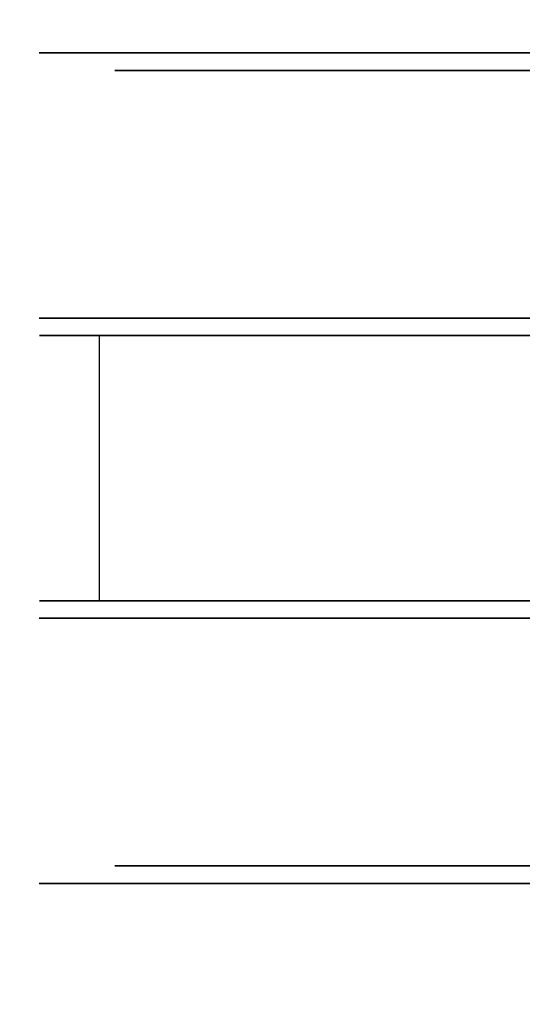
# Model space of a CAD drawing. Extents: x 0 to 293, y 0 to 159.
# Drawn here: x 200 to 201, y 125 to 128 of the extents above; entities that cross this region are included whole.
import ezdxf

# ---------------------------------------------------------------- set-up
doc = ezdxf.new("R2010")
doc.units = 0
doc.header["$LTSCALE"] = 30
doc.header["$MEASUREMENT"] = 0
for name, color, linetype in [('1', 4, 'CONTINUOUS'), ('AFUTL-3-CTBK', 19, 'CONTINUOUS'), ('AFUTL-3-CTPL', 19, 'CONTINUOUS'), ('AFUTL-3-TPLW', 15, 'CONTINUOUS')]:
    doc.layers.add(name, color=color, linetype=linetype)

# ---------------------------------------------------------------- blocks, each defined once
blk = doc.blocks.new('KITBLPIFR4860NNNNMP-EDGE')
at = {"layer": 'AFUTL-3-CTBK'}
for points, invisible_edges in [([(44.2575, -3.7004, 1.5358), (45.0105, -3.7004, 1.5358), (44.2575, -3.6588, 1.22)], 3), ([(45.0105, -3.7004, 0.9042), (44.2575, -3.7004, 0.9042), (45.0105, -3.6588, 1.22)], 3), ([(44.2575, -3.7004, 0.9042), (44.2575, -3.6588, 1.22), (45.0105, -3.6588, 1.22)], 10), ([(45.0105, -3.6588, 1.22), (44.2575, -3.6588, 1.22), (45.0105, -3.7004, 1.5358)], 3), ([(44.2575, -3.7004, 0.9042), (44.2575, -3.9081, 0.9599), (44.2575, -3.6588, 1.22)], 3), ([(44.2575, -3.9081, 0.9599), (44.2575, -3.8738, 1.22), (44.2575, -3.6588, 1.22)], 10), ([(44.2575, -3.7004, 1.5358), (44.2575, -3.6588, 1.22), (44.2575, -3.9081, 1.4801)], 10), ([(44.2575, -3.6588, 1.22), (44.2575, -3.8738, 1.22), (44.2575, -3.9081, 1.4801)], 9), ([(45.0105, -3.7004, 0.9042), (45.0105, -3.6588, 1.22), (45.0105, -6.0988, 1.22)], 15), ([(45.0105, -6.0988, 1.22), (45.0105, -3.6588, 1.22), (45.0105, -6.0573, 1.5358)], 15), ([(45.0105, -3.7004, 1.5358), (45.0105, -6.0573, 1.5358), (45.0105, -3.6588, 1.22)], 15), ([(45.8135, -3.708, 0.8772), (45.0605, -3.6595, 1.1786), (45.8135, -3.6595, 1.1786)], 3), ([(45.0605, -3.6595, 1.1786), (45.8135, -3.708, 0.8772), (45.0605, -3.708, 0.8772)], 3), ([(45.0605, -3.6595, 1.1786), (45.0605, -3.6874, 1.4826), (45.8135, -3.6595, 1.1786)], 10), ([(45.8135, -3.6595, 1.1786), (45.0605, -3.6874, 1.4826), (45.8135, -3.6874, 1.4826)], 3), ([(45.0605, -3.6595, 1.1786), (45.0605, -6.0766, 1.4516), (45.0605, -3.6874, 1.4826)], 15), ([(45.0605, -6.0766, 1.4516), (45.0605, -3.6595, 1.1786), (45.0605, -6.0972, 1.1575)], 15), ([(45.0605, -3.708, 0.8772), (45.0605, -6.0972, 1.1575), (45.0605, -3.6595, 1.1786)], 15), ([(45.8135, -6.0972, 1.1575), (45.8135, -3.6595, 1.1786), (45.8135, -6.0766, 1.4516)], 15), ([(45.8135, -3.6595, 1.1786), (45.8135, -6.0972, 1.1575), (45.8135, -3.708, 0.8772)], 15), ([(45.8135, -3.6595, 1.1786), (45.8135, -3.6874, 1.4826), (45.8135, -6.0766, 1.4516)], 15), ([(46.6164, -3.6588, 1.22), (46.6164, -3.6588, 1.22), (45.8634, -3.7004, 1.5358), (46.6164, -3.7004, 1.5358)], 6), ([(45.8634, -3.6588, 1.22), (45.8634, -3.6588, 1.22), (46.6164, -3.7004, 0.9042), (45.8634, -3.7004, 0.9042)], 6), ([(45.8634, -3.6588, 1.22), (45.8634, -3.6588, 1.22), (46.6164, -3.6588, 1.22), (46.6164, -3.7004, 0.9042)], 10), ([(45.8634, -3.7004, 1.5358), (45.8634, -3.7004, 1.5358), (46.6164, -3.6588, 1.22), (45.8634, -3.6588, 1.22)], 6), ([(45.8634, -6.0988, 1.22), (45.8634, -6.0988, 1.22), (45.8634, -3.6588, 1.22), (45.8634, -3.7004, 0.9042)], 15), ([(45.8634, -6.0573, 1.5358), (45.8634, -6.0573, 1.5358), (45.8634, -3.6588, 1.22), (45.8634, -6.0988, 1.22)], 15), ([(45.8634, -3.6588, 1.22), (45.8634, -3.6588, 1.22), (45.8634, -6.0573, 1.5358), (45.8634, -3.7004, 1.5358)], 15), ([(46.6164, -3.6588, 1.22), (46.6164, -3.6588, 1.22), (46.6164, -3.9081, 0.9599), (46.6164, -3.7004, 0.9042)], 6), ([(46.6164, -3.6588, 1.22), (46.6164, -3.6588, 1.22), (46.6164, -3.8738, 1.22), (46.6164, -3.9081, 0.9599)], 10), ([(46.6164, -3.9081, 1.4801), (46.6164, -3.9081, 1.4801), (46.6164, -3.6588, 1.22), (46.6164, -3.7004, 1.5358)], 10), ([(46.6164, -3.9081, 1.4801), (46.6164, -3.9081, 1.4801), (46.6164, -3.8738, 1.22), (46.6164, -3.6588, 1.22)], 12), ([(45.8135, -3.6874, 1.4826), (45.0605, -3.7899, 1.7701), (45.8135, -3.7899, 1.7701)], 3), ([(45.0605, -3.7899, 1.7701), (45.8135, -3.6874, 1.4826), (45.0605, -3.6874, 1.4826)], 3), ([(45.0605, -6.0766, 1.4516), (45.0605, -5.9861, 1.7322), (45.0605, -3.6874, 1.4826)], 15), ([(45.0605, -3.6874, 1.4826), (45.0605, -5.9861, 1.7322), (45.0605, -3.7899, 1.7701)], 15), ([(45.8135, -3.7899, 1.7701), (45.8135, -5.9861, 1.7322), (45.8135, -3.6874, 1.4826)], 15), ([(45.8135, -6.0766, 1.4516), (45.8135, -3.6874, 1.4826), (45.8135, -5.9861, 1.7322)], 15), ([(45.0105, -3.7004, 1.5358), (44.2575, -3.7004, 1.5358), (45.0105, -3.8223, 1.83)], 3), ([(44.2575, -3.7004, 0.9042), (45.0105, -3.7004, 0.9042), (44.2575, -3.8223, 0.61)], 3), ([(45.0105, -3.8223, 0.61), (44.2575, -3.8223, 0.61), (45.0105, -3.7004, 0.9042)], 3), ([(44.2575, -3.7004, 1.5358), (44.2575, -3.8223, 1.83), (45.0105, -3.8223, 1.83)], 10), ([(44.2575, -3.9081, 0.9599), (44.2575, -3.7004, 0.9042), (44.2575, -4.0085, 0.7175)], 3), ([(44.2575, -4.0085, 1.7225), (44.2575, -3.7004, 1.5358), (44.2575, -3.9081, 1.4801)], 3), ([(44.2575, -3.7004, 1.5358), (44.2575, -4.0085, 1.7225), (44.2575, -3.8223, 1.83)], 3), ([(44.2575, -3.7004, 0.9042), (44.2575, -3.8223, 0.61), (44.2575, -4.0085, 0.7175)], 10), ([(45.0105, -6.0573, 0.9042), (45.0105, -3.7004, 0.9042), (45.0105, -6.0988, 1.22)], 15), ([(45.0105, -3.7004, 0.9042), (45.0105, -6.0573, 0.9042), (45.0105, -3.8223, 0.61)], 15), ([(45.0105, -3.8223, 1.83), (45.0105, -5.9354, 1.83), (45.0105, -3.7004, 1.5358)], 15), ([(45.0105, -5.9354, 1.83), (45.0105, -6.0573, 1.5358), (45.0105, -3.7004, 1.5358)], 15), ([(45.0605, -3.8297, 0.5973), (45.0605, -3.708, 0.8772), (45.8135, -3.8297, 0.5973)], 2), ([(45.8135, -3.8297, 0.5973), (45.0605, -3.708, 0.8772), (45.8135, -3.708, 0.8772)], 3), ([(45.0605, -3.8297, 0.5973), (45.0605, -5.9279, 0.5973), (45.0605, -3.708, 0.8772)], 14), ([(45.0605, -5.9279, 0.5973), (45.0605, -6.0467, 0.8671), (45.0605, -3.708, 0.8772)], 15), ([(45.0605, -6.0467, 0.8671), (45.0605, -6.0972, 1.1575), (45.0605, -3.708, 0.8772)], 15), ([(45.8135, -6.0972, 1.1575), (45.8135, -6.0467, 0.8671), (45.8135, -3.708, 0.8772)], 15), ([(45.8135, -3.8297, 0.5973), (45.8135, -3.708, 0.8772), (45.8135, -5.9279, 0.5973)], 7), ([(45.8135, -5.9279, 0.5973), (45.8135, -3.708, 0.8772), (45.8135, -6.0467, 0.8671)], 15), ([(45.8634, -3.8223, 1.83), (45.8634, -3.8223, 1.83), (46.6164, -3.7004, 1.5358), (45.8634, -3.7004, 1.5358)], 6), ([(46.6164, -3.8223, 0.61), (46.6164, -3.8223, 0.61), (45.8634, -3.7004, 0.9042), (46.6164, -3.7004, 0.9042)], 6), ([(45.8634, -3.7004, 0.9042), (45.8634, -3.7004, 0.9042), (46.6164, -3.8223, 0.61), (45.8634, -3.8223, 0.61)], 6), ([(45.8634, -3.8223, 1.83), (45.8634, -3.8223, 1.83), (46.6164, -3.8223, 1.83), (46.6164, -3.7004, 1.5358)], 10), ([(45.8634, -6.0988, 1.22), (45.8634, -6.0988, 1.22), (45.8634, -3.7004, 0.9042), (45.8634, -6.0573, 0.9042)], 15), ([(45.8634, -3.8223, 0.61), (45.8634, -3.8223, 0.61), (45.8634, -6.0573, 0.9042), (45.8634, -3.7004, 0.9042)], 15), ([(45.8634, -3.7004, 1.5358), (45.8634, -3.7004, 1.5358), (45.8634, -5.9354, 1.83), (45.8634, -3.8223, 1.83)], 15), ([(45.8634, -3.7004, 1.5358), (45.8634, -3.7004, 1.5358), (45.8634, -6.0573, 1.5358), (45.8634, -5.9354, 1.83)], 15), ([(46.6164, -4.0085, 0.7175), (46.6164, -4.0085, 0.7175), (46.6164, -3.7004, 0.9042), (46.6164, -3.9081, 0.9599)], 6), ([(46.6164, -3.9081, 1.4801), (46.6164, -3.9081, 1.4801), (46.6164, -3.7004, 1.5358), (46.6164, -4.0085, 1.7225)], 6), ([(46.6164, -3.8223, 1.83), (46.6164, -3.8223, 1.83), (46.6164, -4.0085, 1.7225), (46.6164, -3.7004, 1.5358)], 6), ([(46.6164, -4.0085, 0.7175), (46.6164, -4.0085, 0.7175), (46.6164, -3.8223, 0.61), (46.6164, -3.7004, 0.9042)], 10), ([(45.0605, -3.7899, 1.7701), (45.0605, -3.9606, 2.0232), (45.8135, -3.7899, 1.7701)], 10), ([(45.8135, -3.7899, 1.7701), (45.0605, -3.9606, 2.0232), (45.8135, -3.9606, 2.0232)], 3), ([(45.0605, -3.9606, 2.0232), (45.0605, -3.7899, 1.7701), (45.0605, -5.8309, 1.9829)], 15), ([(45.0605, -5.8309, 1.9829), (45.0605, -3.7899, 1.7701), (45.0605, -5.9861, 1.7322)], 15), ([(45.8135, -5.9861, 1.7322), (45.8135, -3.7899, 1.7701), (45.8135, -5.8309, 1.9829)], 15), ([(45.8135, -3.7899, 1.7701), (45.8135, -3.9606, 2.0232), (45.8135, -5.8309, 1.9829)], 15), ([(44.2575, -4.0162, 2.0827), (45.0105, -4.0162, 2.0827), (44.2575, -3.8223, 1.83)], 3), ([(45.0105, -4.0162, 0.3573), (44.2575, -4.0162, 0.3573), (45.0105, -3.8223, 0.61)], 3), ([(44.2575, -4.0162, 0.3573), (44.2575, -3.8223, 0.61), (45.0105, -3.8223, 0.61)], 10), ([(45.0105, -3.8223, 1.83), (44.2575, -3.8223, 1.83), (45.0105, -4.0162, 2.0827)], 3), ([(44.2575, -4.0162, 0.3573), (44.2575, -4.1682, 0.5094), (44.2575, -3.8223, 0.61)], 3), ([(44.2575, -4.0162, 2.0827), (44.2575, -3.8223, 1.83), (44.2575, -4.1682, 1.9306)], 10), ([(44.2575, -4.1682, 1.9306), (44.2575, -3.8223, 1.83), (44.2575, -4.0085, 1.7225)], 3), ([(44.2575, -4.0085, 0.7175), (44.2575, -3.8223, 0.61), (44.2575, -4.1682, 0.5094)], 3), ([(45.0105, -4.0162, 0.3573), (45.0105, -3.8223, 0.61), (45.0105, -5.9354, 0.61)], 15), ([(45.0105, -5.9354, 0.61), (45.0105, -3.8223, 0.61), (45.0105, -6.0573, 0.9042)], 15), ([(45.0105, -5.9354, 1.83), (45.0105, -3.8223, 1.83), (45.0105, -5.7415, 2.0827)], 15), ([(45.0105, -4.0162, 2.0827), (45.0105, -5.7415, 2.0827), (45.0105, -3.8223, 1.83)], 15), ([(45.0605, -3.8297, 0.5973), (45.8135, -3.8297, 0.5973), (45.0605, -5.9279, 0.5973)], 7), ([(45.8135, -3.8297, 0.5973), (45.8135, -5.9279, 0.5973), (45.0605, -5.9279, 0.5973)], 14), ([(46.6164, -3.8223, 1.83), (46.6164, -3.8223, 1.83), (45.8634, -4.0162, 2.0827), (46.6164, -4.0162, 2.0827)], 6), ([(45.8634, -3.8223, 0.61), (45.8634, -3.8223, 0.61), (46.6164, -4.0162, 0.3573), (45.8634, -4.0162, 0.3573)], 6), ([(45.8634, -3.8223, 0.61), (45.8634, -3.8223, 0.61), (46.6164, -3.8223, 0.61), (46.6164, -4.0162, 0.3573)], 10), ([(45.8634, -4.0162, 2.0827), (45.8634, -4.0162, 2.0827), (46.6164, -3.8223, 1.83), (45.8634, -3.8223, 1.83)], 6), ([(45.8634, -5.9354, 0.61), (45.8634, -5.9354, 0.61), (45.8634, -3.8223, 0.61), (45.8634, -4.0162, 0.3573)], 15), ([(45.8634, -6.0573, 0.9042), (45.8634, -6.0573, 0.9042), (45.8634, -3.8223, 0.61), (45.8634, -5.9354, 0.61)], 15), ([(45.8634, -5.7415, 2.0827), (45.8634, -5.7415, 2.0827), (45.8634, -3.8223, 1.83), (45.8634, -5.9354, 1.83)], 15), ([(45.8634, -3.8223, 1.83), (45.8634, -3.8223, 1.83), (45.8634, -5.7415, 2.0827), (45.8634, -4.0162, 2.0827)], 15), ([(46.6164, -3.8223, 0.61), (46.6164, -3.8223, 0.61), (46.6164, -4.1682, 0.5094), (46.6164, -4.0162, 0.3573)], 6), ([(46.6164, -4.1682, 1.9306), (46.6164, -4.1682, 1.9306), (46.6164, -3.8223, 1.83), (46.6164, -4.0162, 2.0827)], 10), ([(46.6164, -4.0085, 1.7225), (46.6164, -4.0085, 1.7225), (46.6164, -3.8223, 1.83), (46.6164, -4.1682, 1.9306)], 6), ([(46.6164, -4.1682, 0.5094), (46.6164, -4.1682, 0.5094), (46.6164, -3.8223, 0.61), (46.6164, -4.0085, 0.7175)], 6), ([(44.3075, -3.9081, 1.4801), (44.2575, -3.9081, 1.4801), (44.3075, -3.8738, 1.22)], 3), ([(44.2575, -3.9081, 0.9599), (44.3075, -3.9081, 0.9599), (44.2575, -3.8738, 1.22)], 3), ([(44.3075, -3.9081, 0.9599), (44.3075, -3.8738, 1.22), (44.2575, -3.8738, 1.22)], 10), ([(44.2575, -3.8738, 1.22), (44.3075, -3.8738, 1.22), (44.2575, -3.9081, 1.4801)], 3), ([(46.5664, -3.8738, 1.22), (46.5664, -3.8738, 1.22), (46.6164, -3.9081, 1.4801), (46.5664, -3.9081, 1.4801)], 6), ([(46.6164, -3.8738, 1.22), (46.6164, -3.8738, 1.22), (46.5664, -3.9081, 0.9599), (46.6164, -3.9081, 0.9599)], 6), ([(46.6164, -3.8738, 1.22), (46.6164, -3.8738, 1.22), (46.5664, -3.8738, 1.22), (46.5664, -3.9081, 0.9599)], 10), ([(46.6164, -3.9081, 1.4801), (46.6164, -3.9081, 1.4801), (46.5664, -3.8738, 1.22), (46.6164, -3.8738, 1.22)], 6), ([(44.2575, -3.9081, 1.4801), (44.3075, -3.9081, 1.4801), (44.2575, -4.0085, 1.7225)], 3), ([(44.3075, -3.9081, 0.9599), (44.2575, -3.9081, 0.9599), (44.3075, -4.0085, 0.7175)], 3), ([(44.2575, -4.0085, 0.7175), (44.3075, -4.0085, 0.7175), (44.2575, -3.9081, 0.9599)], 3), ([(44.3075, -3.9081, 1.4801), (44.3075, -4.0085, 1.7225), (44.2575, -4.0085, 1.7225)], 10), ([(46.6164, -4.0085, 1.7225), (46.6164, -4.0085, 1.7225), (46.5664, -3.9081, 1.4801), (46.6164, -3.9081, 1.4801)], 6), ([(46.5664, -4.0085, 0.7175), (46.5664, -4.0085, 0.7175), (46.6164, -3.9081, 0.9599), (46.5664, -3.9081, 0.9599)], 6), ([(46.6164, -3.9081, 0.9599), (46.6164, -3.9081, 0.9599), (46.5664, -4.0085, 0.7175), (46.6164, -4.0085, 0.7175)], 6), ([(46.6164, -4.0085, 1.7225), (46.6164, -4.0085, 1.7225), (46.5664, -4.0085, 1.7225), (46.5664, -3.9081, 1.4801)], 10), ([(45.8135, -3.9606, 2.0232), (45.0605, -4.1887, 2.2261), (45.8135, -4.1887, 2.2261)], 3), ([(45.0605, -4.1887, 2.2261), (45.8135, -3.9606, 2.0232), (45.0605, -3.9606, 2.0232)], 3), ([(45.0605, -5.6933, 2.1283), (45.0605, -3.9606, 2.0232), (45.0605, -5.8309, 1.9829)], 15), ([(45.0605, -3.9606, 2.0232), (45.0605, -5.6933, 2.1283), (45.0605, -4.1887, 2.2261)], 15), ([(45.8135, -4.1887, 2.2261), (45.8135, -5.6933, 2.1283), (45.8135, -3.9606, 2.0232)], 15), ([(45.8135, -5.8309, 1.9829), (45.8135, -3.9606, 2.0232), (45.8135, -5.6933, 2.1283)], 15), ([(44.3075, -4.1682, 1.9306), (44.2575, -4.1682, 1.9306), (44.3075, -4.0085, 1.7225)], 3), ([(44.2575, -4.1682, 0.5094), (44.3075, -4.1682, 0.5094), (44.2575, -4.0085, 0.7175)], 3), ([(44.3075, -4.1682, 0.5094), (44.3075, -4.0085, 0.7175), (44.2575, -4.0085, 0.7175)], 10), ([(44.2575, -4.0085, 1.7225), (44.3075, -4.0085, 1.7225), (44.2575, -4.1682, 1.9306)], 3), ([(45.0105, -4.0162, 2.0827), (44.2575, -4.0162, 2.0827), (45.0105, -4.2688, 2.2766)], 3), ([(44.2575, -4.0162, 0.3573), (45.0105, -4.0162, 0.3573), (44.2575, -4.2688, 0.1635)], 3), ([(45.0105, -4.2688, 0.1635), (44.2575, -4.2688, 0.1635), (45.0105, -4.0162, 0.3573)], 3), ([(44.2575, -4.0162, 2.0827), (44.2575, -4.2688, 2.2766), (45.0105, -4.2688, 2.2766)], 10), ([(44.2575, -4.1682, 0.5094), (44.2575, -4.0162, 0.3573), (44.2575, -4.3763, 0.3496)], 3), ([(44.2575, -4.3763, 2.0904), (44.2575, -4.0162, 2.0827), (44.2575, -4.1682, 1.9306)], 3), ([(44.2575, -4.0162, 2.0827), (44.2575, -4.3763, 2.0904), (44.2575, -4.2688, 2.2766)], 3), ([(44.2575, -4.0162, 0.3573), (44.2575, -4.2688, 0.1635), (44.2575, -4.3763, 0.3496)], 10), ([(45.0105, -5.7415, 0.3573), (45.0105, -4.0162, 0.3573), (45.0105, -5.9354, 0.61)], 15), ([(45.0105, -4.0162, 0.3573), (45.0105, -5.7415, 0.3573), (45.0105, -4.2688, 0.1635)], 15), ([(45.0105, -4.2688, 2.2766), (45.0105, -5.4888, 2.2766), (45.0105, -4.0162, 2.0827)], 15), ([(45.0105, -5.4888, 2.2766), (45.0105, -5.7415, 2.0827), (45.0105, -4.0162, 2.0827)], 15), ([(45.8634, -4.2688, 2.2766), (45.8634, -4.2688, 2.2766), (46.6164, -4.0162, 2.0827), (45.8634, -4.0162, 2.0827)], 6), ([(46.6164, -4.2688, 0.1635), (46.6164, -4.2688, 0.1635), (45.8634, -4.0162, 0.3573), (46.6164, -4.0162, 0.3573)], 6), ([(45.8634, -4.0162, 0.3573), (45.8634, -4.0162, 0.3573), (46.6164, -4.2688, 0.1635), (45.8634, -4.2688, 0.1635)], 6), ([(45.8634, -4.2688, 2.2766), (45.8634, -4.2688, 2.2766), (46.6164, -4.2688, 2.2766), (46.6164, -4.0162, 2.0827)], 10), ([(45.8634, -5.9354, 0.61), (45.8634, -5.9354, 0.61), (45.8634, -4.0162, 0.3573), (45.8634, -5.7415, 0.3573)], 15), ([(45.8634, -4.2688, 0.1635), (45.8634, -4.2688, 0.1635), (45.8634, -5.7415, 0.3573), (45.8634, -4.0162, 0.3573)], 15), ([(45.8634, -4.0162, 2.0827), (45.8634, -4.0162, 2.0827), (45.8634, -5.4888, 2.2766), (45.8634, -4.2688, 2.2766)], 15), ([(45.8634, -4.0162, 2.0827), (45.8634, -4.0162, 2.0827), (45.8634, -5.7415, 2.0827), (45.8634, -5.4888, 2.2766)], 15), ([(46.5664, -4.0085, 1.7225), (46.5664, -4.0085, 1.7225), (46.6164, -4.1682, 1.9306), (46.5664, -4.1682, 1.9306)], 6), ([(46.6164, -4.0085, 0.7175), (46.6164, -4.0085, 0.7175), (46.5664, -4.1682, 0.5094), (46.6164, -4.1682, 0.5094)], 6), ([(46.6164, -4.0085, 0.7175), (46.6164, -4.0085, 0.7175), (46.5664, -4.0085, 0.7175), (46.5664, -4.1682, 0.5094)], 10), ([(46.6164, -4.1682, 1.9306), (46.6164, -4.1682, 1.9306), (46.5664, -4.0085, 1.7225), (46.6164, -4.0085, 1.7225)], 6), ([(46.6164, -4.3763, 0.3496), (46.6164, -4.3763, 0.3496), (46.6164, -4.0162, 0.3573), (46.6164, -4.1682, 0.5094)], 6), ([(46.6164, -4.1682, 1.9306), (46.6164, -4.1682, 1.9306), (46.6164, -4.0162, 2.0827), (46.6164, -4.3763, 2.0904)], 6), ([(46.6164, -4.2688, 2.2766), (46.6164, -4.2688, 2.2766), (46.6164, -4.3763, 2.0904), (46.6164, -4.0162, 2.0827)], 6), ([(46.6164, -4.3763, 0.3496), (46.6164, -4.3763, 0.3496), (46.6164, -4.2688, 0.1635), (46.6164, -4.0162, 0.3573)], 10), ([(44.2575, -4.1682, 1.9306), (44.3075, -4.1682, 1.9306), (44.2575, -4.3763, 2.0904)], 3), ([(44.3075, -4.1682, 0.5094), (44.2575, -4.1682, 0.5094), (44.3075, -4.3763, 0.3496)], 3), ([(44.2575, -4.3763, 0.3496), (44.3075, -4.3763, 0.3496), (44.2575, -4.1682, 0.5094)], 3), ([(44.3075, -4.1682, 1.9306), (44.3075, -4.3763, 2.0904), (44.2575, -4.3763, 2.0904)], 10), ([(45.0605, -4.1887, 2.2261), (45.0605, -4.4601, 2.3659), (45.8135, -4.1887, 2.2261)], 10), ([(45.8135, -4.1887, 2.2261), (45.0605, -4.4601, 2.3659), (45.8135, -4.4601, 2.3659)], 3), ([(45.0605, -5.6933, 2.1283), (45.0605, -5.5337, 2.2493), (45.0605, -4.1887, 2.2261)], 15), ([(45.0605, -4.4601, 2.3659), (45.0605, -4.1887, 2.2261), (45.0605, -5.3565, 2.3426)], 15), ([(45.0605, -4.1887, 2.2261), (45.0605, -5.5337, 2.2493), (45.0605, -5.3565, 2.3426)], 15), ([(45.8135, -5.5337, 2.2493), (45.8135, -4.1887, 2.2261), (45.8135, -5.3565, 2.3426)], 15), ([(45.8135, -5.5337, 2.2493), (45.8135, -5.6933, 2.1283), (45.8135, -4.1887, 2.2261)], 15), ([(45.8135, -4.1887, 2.2261), (45.8135, -4.4601, 2.3659), (45.8135, -5.3565, 2.3426)], 15), ([(46.6164, -4.3763, 2.0904), (46.6164, -4.3763, 2.0904), (46.5664, -4.1682, 1.9306), (46.6164, -4.1682, 1.9306)], 6), ([(46.5664, -4.3763, 0.3496), (46.5664, -4.3763, 0.3496), (46.6164, -4.1682, 0.5094), (46.5664, -4.1682, 0.5094)], 6), ([(46.6164, -4.1682, 0.5094), (46.6164, -4.1682, 0.5094), (46.5664, -4.3763, 0.3496), (46.6164, -4.3763, 0.3496)], 6), ([(46.6164, -4.3763, 2.0904), (46.6164, -4.3763, 2.0904), (46.5664, -4.3763, 2.0904), (46.5664, -4.1682, 1.9306)], 10), ([(44.2575, -4.5631, 2.3984), (45.0105, -4.5631, 2.3984), (44.2575, -4.2688, 2.2766)], 3), ([(45.0105, -4.5631, 0.0416), (44.2575, -4.5631, 0.0416), (45.0105, -4.2688, 0.1635)], 3), ([(44.2575, -4.5631, 0.0416), (44.2575, -4.2688, 0.1635), (45.0105, -4.2688, 0.1635)], 10), ([(45.0105, -4.2688, 2.2766), (44.2575, -4.2688, 2.2766), (45.0105, -4.5631, 2.3984)], 3), ([(44.2575, -4.5631, 0.0416), (44.2575, -4.6187, 0.2492), (44.2575, -4.2688, 0.1635)], 3), ([(44.2575, -4.5631, 2.3984), (44.2575, -4.2688, 2.2766), (44.2575, -4.6187, 2.1908)], 10), ([(44.2575, -4.6187, 2.1908), (44.2575, -4.2688, 2.2766), (44.2575, -4.3763, 2.0904)], 3), ([(44.2575, -4.3763, 0.3496), (44.2575, -4.2688, 0.1635), (44.2575, -4.6187, 0.2492)], 3), ([(45.0105, -4.5631, 0.0416), (45.0105, -4.2688, 0.1635), (45.0105, -5.4888, 0.1635)], 15), ([(45.0105, -5.4888, 0.1635), (45.0105, -4.2688, 0.1635), (45.0105, -5.7415, 0.3573)], 15), ([(45.0105, -5.4888, 2.2766), (45.0105, -4.2688, 2.2766), (45.0105, -5.1946, 2.3984)], 15), ([(45.0105, -4.5631, 2.3984), (45.0105, -5.1946, 2.3984), (45.0105, -4.2688, 2.2766)], 15), ([(46.6164, -4.2688, 2.2766), (46.6164, -4.2688, 2.2766), (45.8634, -4.5631, 2.3984), (46.6164, -4.5631, 2.3984)], 6), ([(45.8634, -4.2688, 0.1635), (45.8634, -4.2688, 0.1635), (46.6164, -4.5631, 0.0416), (45.8634, -4.5631, 0.0416)], 6), ([(45.8634, -4.2688, 0.1635), (45.8634, -4.2688, 0.1635), (46.6164, -4.2688, 0.1635), (46.6164, -4.5631, 0.0416)], 10), ([(45.8634, -4.5631, 2.3984), (45.8634, -4.5631, 2.3984), (46.6164, -4.2688, 2.2766), (45.8634, -4.2688, 2.2766)], 6), ([(45.8634, -5.4888, 0.1635), (45.8634, -5.4888, 0.1635), (45.8634, -4.2688, 0.1635), (45.8634, -4.5631, 0.0416)], 15), ([(45.8634, -5.7415, 0.3573), (45.8634, -5.7415, 0.3573), (45.8634, -4.2688, 0.1635), (45.8634, -5.4888, 0.1635)], 15), ([(45.8634, -5.1946, 2.3984), (45.8634, -5.1946, 2.3984), (45.8634, -4.2688, 2.2766), (45.8634, -5.4888, 2.2766)], 15), ([(45.8634, -4.2688, 2.2766), (45.8634, -4.2688, 2.2766), (45.8634, -5.1946, 2.3984), (45.8634, -4.5631, 2.3984)], 15), ([(46.6164, -4.2688, 0.1635), (46.6164, -4.2688, 0.1635), (46.6164, -4.6187, 0.2492), (46.6164, -4.5631, 0.0416)], 6), ([(46.6164, -4.6187, 2.1908), (46.6164, -4.6187, 2.1908), (46.6164, -4.2688, 2.2766), (46.6164, -4.5631, 2.3984)], 10), ([(46.6164, -4.3763, 2.0904), (46.6164, -4.3763, 2.0904), (46.6164, -4.2688, 2.2766), (46.6164, -4.6187, 2.1908)], 6), ([(46.6164, -4.6187, 0.2492), (46.6164, -4.6187, 0.2492), (46.6164, -4.2688, 0.1635), (46.6164, -4.3763, 0.3496)], 6), ([(44.3075, -4.6187, 2.1908), (44.2575, -4.6187, 2.1908), (44.3075, -4.3763, 2.0904)], 3), ([(44.2575, -4.6187, 0.2492), (44.3075, -4.6187, 0.2492), (44.2575, -4.3763, 0.3496)], 3), ([(44.3075, -4.6187, 0.2492), (44.3075, -4.3763, 0.3496), (44.2575, -4.3763, 0.3496)], 10), ([(44.2575, -4.3763, 2.0904), (44.3075, -4.3763, 2.0904), (44.2575, -4.6187, 2.1908)], 3), ([(46.5664, -4.3763, 2.0904), (46.5664, -4.3763, 2.0904), (46.6164, -4.6187, 2.1908), (46.5664, -4.6187, 2.1908)], 6), ([(46.6164, -4.3763, 0.3496), (46.6164, -4.3763, 0.3496), (46.5664, -4.6187, 0.2492), (46.6164, -4.6187, 0.2492)], 6), ([(46.6164, -4.3763, 0.3496), (46.6164, -4.3763, 0.3496), (46.5664, -4.3763, 0.3496), (46.5664, -4.6187, 0.2492)], 10), ([(46.6164, -4.6187, 2.1908), (46.6164, -4.6187, 2.1908), (46.5664, -4.3763, 2.0904), (46.6164, -4.3763, 2.0904)], 6), ([(45.8135, -4.7577, 2.434), (45.8135, -4.4601, 2.3659), (45.0605, -4.7577, 2.434)], 10), ([(45.0605, -4.7577, 2.434), (45.8135, -4.4601, 2.3659), (45.0605, -4.4601, 2.3659)], 3), ([(45.0605, -5.0628, 2.4261), (45.0605, -4.4601, 2.3659), (45.0605, -5.3565, 2.3426)], 15), ([(45.0605, -5.0628, 2.4261), (45.0605, -4.7577, 2.434), (45.0605, -4.4601, 2.3659)], 15), ([(45.8135, -4.7577, 2.434), (45.8135, -5.0628, 2.4261), (45.8135, -4.4601, 2.3659)], 15), ([(45.8135, -5.0628, 2.4261), (45.8135, -5.3565, 2.3426), (45.8135, -4.4601, 2.3659)], 15), ([(45.0105, -4.5631, 2.3984), (44.2575, -4.5631, 2.3984), (45.0105, -4.8788, 2.44)], 3), ([(44.2575, -4.5631, 0.0416), (45.0105, -4.5631, 0.0416), (44.2575, -4.8788, 0)], 3), ([(45.0105, -4.8788, 0), (44.2575, -4.8788, 0), (45.0105, -4.5631, 0.0416)], 3), ([(44.2575, -4.5631, 2.3984), (44.2575, -4.8788, 2.44), (45.0105, -4.8788, 2.44)], 10), ([(44.2575, -4.6187, 0.2492), (44.2575, -4.5631, 0.0416), (44.2575, -4.8788, 0.215)], 3), ([(44.2575, -4.8788, 2.225), (44.2575, -4.5631, 2.3984), (44.2575, -4.6187, 2.1908)], 3), ([(44.2575, -4.8788, 2.44), (44.2575, -4.5631, 2.3984), (44.2575, -4.8788, 2.225)], 10), ([(44.2575, -4.5631, 0.0416), (44.2575, -4.8788, 0), (44.2575, -4.8788, 0.215)], 10), ([(45.0105, -5.1946, 0.0416), (45.0105, -4.5631, 0.0416), (45.0105, -5.4888, 0.1635)], 15), ([(45.0105, -5.1946, 0.0416), (45.0105, -4.8788, 0), (45.0105, -4.5631, 0.0416)], 15), ([(45.0105, -4.8788, 2.44), (45.0105, -5.1946, 2.3984), (45.0105, -4.5631, 2.3984)], 15), ([(45.8634, -4.8788, 2.44), (45.8634, -4.8788, 2.44), (46.6164, -4.5631, 2.3984), (45.8634, -4.5631, 2.3984)], 6), ([(46.6164, -4.8788, 0), (46.6164, -4.8788, 0), (45.8634, -4.5631, 0.0416), (46.6164, -4.5631, 0.0416)], 6), ([(45.8634, -4.5631, 0.0416), (45.8634, -4.5631, 0.0416), (46.6164, -4.8788, 0), (45.8634, -4.8788, 0)], 6), ([(45.8634, -4.8788, 2.44), (45.8634, -4.8788, 2.44), (46.6164, -4.8788, 2.44), (46.6164, -4.5631, 2.3984)], 10), ([(45.8634, -5.4888, 0.1635), (45.8634, -5.4888, 0.1635), (45.8634, -4.5631, 0.0416), (45.8634, -5.1946, 0.0416)], 15), ([(45.8634, -4.5631, 0.0416), (45.8634, -4.5631, 0.0416), (45.8634, -4.8788, 0), (45.8634, -5.1946, 0.0416)], 15), ([(45.8634, -4.5631, 2.3984), (45.8634, -4.5631, 2.3984), (45.8634, -5.1946, 2.3984), (45.8634, -4.8788, 2.44)], 15), ([(46.6164, -4.8788, 0.215), (46.6164, -4.8788, 0.215), (46.6164, -4.5631, 0.0416), (46.6164, -4.6187, 0.2492)], 6), ([(46.6164, -4.6187, 2.1908), (46.6164, -4.6187, 2.1908), (46.6164, -4.5631, 2.3984), (46.6164, -4.8788, 2.225)], 6), ([(46.6164, -4.8788, 2.225), (46.6164, -4.8788, 2.225), (46.6164, -4.5631, 2.3984), (46.6164, -4.8788, 2.44)], 10), ([(46.6164, -4.8788, 0.215), (46.6164, -4.8788, 0.215), (46.6164, -4.8788, 0), (46.6164, -4.5631, 0.0416)], 10), ([(44.2575, -4.6187, 2.1908), (44.3075, -4.6187, 2.1908), (44.2575, -4.8788, 2.225)], 3), ([(44.3075, -4.6187, 0.2492), (44.2575, -4.6187, 0.2492), (44.3075, -4.8788, 0.215)], 3), ([(44.2575, -4.8788, 0.215), (44.3075, -4.8788, 0.215), (44.2575, -4.6187, 0.2492)], 3), ([(44.3075, -4.6187, 2.1908), (44.3075, -4.8788, 2.225), (44.2575, -4.8788, 2.225)], 10), ([(46.6164, -4.8788, 2.225), (46.6164, -4.8788, 2.225), (46.5664, -4.6187, 2.1908), (46.6164, -4.6187, 2.1908)], 6), ([(46.5664, -4.8788, 0.215), (46.5664, -4.8788, 0.215), (46.6164, -4.6187, 0.2492), (46.5664, -4.6187, 0.2492)], 6), ([(46.6164, -4.6187, 0.2492), (46.6164, -4.6187, 0.2492), (46.5664, -4.8788, 0.215), (46.6164, -4.8788, 0.215)], 6), ([(46.6164, -4.8788, 2.225), (46.6164, -4.8788, 2.225), (46.5664, -4.8788, 2.225), (46.5664, -4.6187, 2.1908)], 10), ([(45.0605, -5.0628, 2.4261), (45.8135, -5.0628, 2.4261), (45.8135, -4.7577, 2.434)], 9), ([(45.0605, -5.0628, 2.4261), (45.8135, -4.7577, 2.434), (45.0605, -4.7577, 2.434)], 3), ([(44.3075, -5.139, 2.1908), (44.2575, -5.139, 2.1908), (44.3075, -4.8788, 2.225)], 3), ([(44.2575, -5.139, 0.2492), (44.3075, -5.139, 0.2492), (44.2575, -4.8788, 0.215)], 3), ([(44.3075, -5.139, 0.2492), (44.3075, -4.8788, 0.215), (44.2575, -4.8788, 0.215)], 10), ([(44.2575, -4.8788, 2.225), (44.3075, -4.8788, 2.225), (44.2575, -5.139, 2.1908)], 3), ([(44.2575, -5.1946, 2.3984), (45.0105, -5.1946, 2.3984), (44.2575, -4.8788, 2.44)], 3), ([(45.0105, -5.1946, 0.0416), (44.2575, -5.1946, 0.0416), (45.0105, -4.8788, 0)], 3), ([(44.2575, -5.1946, 0.0416), (44.2575, -4.8788, 0), (45.0105, -4.8788, 0)], 10), ([(45.0105, -4.8788, 2.44), (44.2575, -4.8788, 2.44), (45.0105, -5.1946, 2.3984)], 3), ([(44.2575, -4.8788, 0.215), (44.2575, -5.1946, 0.0416), (44.2575, -5.139, 0.2492)], 3), ([(44.2575, -5.139, 2.1908), (44.2575, -5.1946, 2.3984), (44.2575, -4.8788, 2.225)], 3), ([(44.2575, -5.1946, 2.3984), (44.2575, -4.8788, 2.44), (44.2575, -4.8788, 2.225)], 10), ([(44.2575, -4.8788, 0), (44.2575, -5.1946, 0.0416), (44.2575, -4.8788, 0.215)], 10), ([(46.6164, -4.8788, 2.44), (46.6164, -4.8788, 2.44), (45.8634, -5.1946, 2.3984), (46.6164, -5.1946, 2.3984)], 6), ([(45.8634, -4.8788, 0), (45.8634, -4.8788, 0), (46.6164, -5.1946, 0.0416), (45.8634, -5.1946, 0.0416)], 6), ([(45.8634, -4.8788, 0), (45.8634, -4.8788, 0), (46.6164, -4.8788, 0), (46.6164, -5.1946, 0.0416)], 10), ([(45.8634, -5.1946, 2.3984), (45.8634, -5.1946, 2.3984), (46.6164, -4.8788, 2.44), (45.8634, -4.8788, 2.44)], 6), ([(46.5664, -4.8788, 2.225), (46.5664, -4.8788, 2.225), (46.6164, -5.139, 2.1908), (46.5664, -5.139, 2.1908)], 6), ([(46.6164, -4.8788, 0.215), (46.6164, -4.8788, 0.215), (46.5664, -5.139, 0.2492), (46.6164, -5.139, 0.2492)], 6), ([(46.6164, -4.8788, 0.215), (46.6164, -4.8788, 0.215), (46.5664, -4.8788, 0.215), (46.5664, -5.139, 0.2492)], 10), ([(46.6164, -5.139, 2.1908), (46.6164, -5.139, 2.1908), (46.5664, -4.8788, 2.225), (46.6164, -4.8788, 2.225)], 6), ([(46.6164, -5.139, 0.2492), (46.6164, -5.139, 0.2492), (46.6164, -5.1946, 0.0416), (46.6164, -4.8788, 0.215)], 6), ([(46.6164, -4.8788, 2.225), (46.6164, -4.8788, 2.225), (46.6164, -5.1946, 2.3984), (46.6164, -5.139, 2.1908)], 6), ([(46.6164, -4.8788, 2.225), (46.6164, -4.8788, 2.225), (46.6164, -4.8788, 2.44), (46.6164, -5.1946, 2.3984)], 10), ([(46.6164, -4.8788, 0.215), (46.6164, -4.8788, 0.215), (46.6164, -5.1946, 0.0416), (46.6164, -4.8788, 0)], 10)]:
    blk.add_3dface(points, dxfattribs=dict(at, invisible_edges=invisible_edges))
at = {"layer": 'AFUTL-3-CTPL', "invisible_edges": 15}
for points in [[(44.3075, -3.9081, 1.4801), (44.3075, -3.8738, 1.22), (44.3075, -5.8838, 1.22)], [(44.3075, -5.8838, 1.22), (44.3075, -3.8738, 1.22), (44.3075, -5.8496, 0.9599)], [(44.3075, -3.9081, 0.9599), (44.3075, -5.8496, 0.9599), (44.3075, -3.8738, 1.22)], [(46.5664, -5.8838, 1.22), (46.5664, -5.8838, 1.22), (46.5664, -3.8738, 1.22), (46.5664, -3.9081, 1.4801)], [(46.5664, -5.8496, 0.9599), (46.5664, -5.8496, 0.9599), (46.5664, -3.8738, 1.22), (46.5664, -5.8838, 1.22)], [(46.5664, -3.8738, 1.22), (46.5664, -3.8738, 1.22), (46.5664, -5.8496, 0.9599), (46.5664, -3.9081, 0.9599)], [(44.3075, -5.8496, 1.4801), (44.3075, -3.9081, 1.4801), (44.3075, -5.8838, 1.22)], [(44.3075, -3.9081, 1.4801), (44.3075, -5.8496, 1.4801), (44.3075, -4.0085, 1.7225)], [(44.3075, -4.0085, 0.7175), (44.3075, -5.7492, 0.7175), (44.3075, -3.9081, 0.9599)], [(44.3075, -5.7492, 0.7175), (44.3075, -5.8496, 0.9599), (44.3075, -3.9081, 0.9599)], [(46.5664, -5.8838, 1.22), (46.5664, -5.8838, 1.22), (46.5664, -3.9081, 1.4801), (46.5664, -5.8496, 1.4801)], [(46.5664, -4.0085, 1.7225), (46.5664, -4.0085, 1.7225), (46.5664, -5.8496, 1.4801), (46.5664, -3.9081, 1.4801)], [(46.5664, -3.9081, 0.9599), (46.5664, -3.9081, 0.9599), (46.5664, -5.7492, 0.7175), (46.5664, -4.0085, 0.7175)], [(46.5664, -3.9081, 0.9599), (46.5664, -3.9081, 0.9599), (46.5664, -5.8496, 0.9599), (46.5664, -5.7492, 0.7175)], [(44.3075, -4.1682, 1.9306), (44.3075, -4.0085, 1.7225), (44.3075, -5.7492, 1.7225)], [(44.3075, -5.7492, 1.7225), (44.3075, -4.0085, 1.7225), (44.3075, -5.8496, 1.4801)], [(44.3075, -5.7492, 0.7175), (44.3075, -4.0085, 0.7175), (44.3075, -5.5895, 0.5094)], [(44.3075, -4.1682, 0.5094), (44.3075, -5.5895, 0.5094), (44.3075, -4.0085, 0.7175)], [(46.5664, -5.7492, 1.7225), (46.5664, -5.7492, 1.7225), (46.5664, -4.0085, 1.7225), (46.5664, -4.1682, 1.9306)], [(46.5664, -5.8496, 1.4801), (46.5664, -5.8496, 1.4801), (46.5664, -4.0085, 1.7225), (46.5664, -5.7492, 1.7225)], [(46.5664, -5.5895, 0.5094), (46.5664, -5.5895, 0.5094), (46.5664, -4.0085, 0.7175), (46.5664, -5.7492, 0.7175)], [(46.5664, -4.0085, 0.7175), (46.5664, -4.0085, 0.7175), (46.5664, -5.5895, 0.5094), (46.5664, -4.1682, 0.5094)], [(44.3075, -5.5895, 1.9306), (44.3075, -4.1682, 1.9306), (44.3075, -5.7492, 1.7225)], [(44.3075, -4.1682, 1.9306), (44.3075, -5.5895, 1.9306), (44.3075, -4.3763, 2.0904)], [(44.3075, -4.3763, 0.3496), (44.3075, -5.3813, 0.3496), (44.3075, -4.1682, 0.5094)], [(44.3075, -5.3813, 0.3496), (44.3075, -5.5895, 0.5094), (44.3075, -4.1682, 0.5094)], [(46.5664, -5.7492, 1.7225), (46.5664, -5.7492, 1.7225), (46.5664, -4.1682, 1.9306), (46.5664, -5.5895, 1.9306)], [(46.5664, -4.3763, 2.0904), (46.5664, -4.3763, 2.0904), (46.5664, -5.5895, 1.9306), (46.5664, -4.1682, 1.9306)], [(46.5664, -4.1682, 0.5094), (46.5664, -4.1682, 0.5094), (46.5664, -5.3813, 0.3496), (46.5664, -4.3763, 0.3496)], [(46.5664, -4.1682, 0.5094), (46.5664, -4.1682, 0.5094), (46.5664, -5.5895, 0.5094), (46.5664, -5.3813, 0.3496)], [(44.3075, -4.6187, 2.1908), (44.3075, -4.3763, 2.0904), (44.3075, -5.3813, 2.0904)], [(44.3075, -5.3813, 2.0904), (44.3075, -4.3763, 2.0904), (44.3075, -5.5895, 1.9306)], [(44.3075, -5.3813, 0.3496), (44.3075, -4.3763, 0.3496), (44.3075, -5.139, 0.2492)], [(44.3075, -4.6187, 0.2492), (44.3075, -5.139, 0.2492), (44.3075, -4.3763, 0.3496)], [(46.5664, -5.3813, 2.0904), (46.5664, -5.3813, 2.0904), (46.5664, -4.3763, 2.0904), (46.5664, -4.6187, 2.1908)], [(46.5664, -5.5895, 1.9306), (46.5664, -5.5895, 1.9306), (46.5664, -4.3763, 2.0904), (46.5664, -5.3813, 2.0904)], [(46.5664, -5.139, 0.2492), (46.5664, -5.139, 0.2492), (46.5664, -4.3763, 0.3496), (46.5664, -5.3813, 0.3496)], [(46.5664, -4.3763, 0.3496), (46.5664, -4.3763, 0.3496), (46.5664, -5.139, 0.2492), (46.5664, -4.6187, 0.2492)], [(44.3075, -5.139, 2.1908), (44.3075, -4.6187, 2.1908), (44.3075, -5.3813, 2.0904)], [(44.3075, -5.139, 2.1908), (44.3075, -4.8788, 2.225), (44.3075, -4.6187, 2.1908)], [(44.3075, -4.8788, 0.215), (44.3075, -5.139, 0.2492), (44.3075, -4.6187, 0.2492)], [(46.5664, -5.3813, 2.0904), (46.5664, -5.3813, 2.0904), (46.5664, -4.6187, 2.1908), (46.5664, -5.139, 2.1908)], [(46.5664, -4.6187, 2.1908), (46.5664, -4.6187, 2.1908), (46.5664, -4.8788, 2.225), (46.5664, -5.139, 2.1908)], [(46.5664, -4.6187, 0.2492), (46.5664, -4.6187, 0.2492), (46.5664, -5.139, 0.2492), (46.5664, -4.8788, 0.215)]]:
    blk.add_3dface(points, dxfattribs=at)
at = {"layer": 'AFUTL-3-TPLW'}
for points in [[(0, 0, 29), (60, 0, 29), (60, -48, 29), (0, -48, 29)], [(0, 0, 27.75), (60, 0, 27.75), (60, -48, 27.75), (0, -48, 27.75)]]:
    blk.add_3dface(points, dxfattribs=at)

msp = doc.modelspace()

# ---------------------------------------------------------------- block references
at = {"layer": '1', "rotation": 90}
msp.add_blockref('KITBLPIFR4860NNNNMP-EDGE', (196, 81.2754), dxfattribs=at)

doc.saveas('drawing.dxf')
